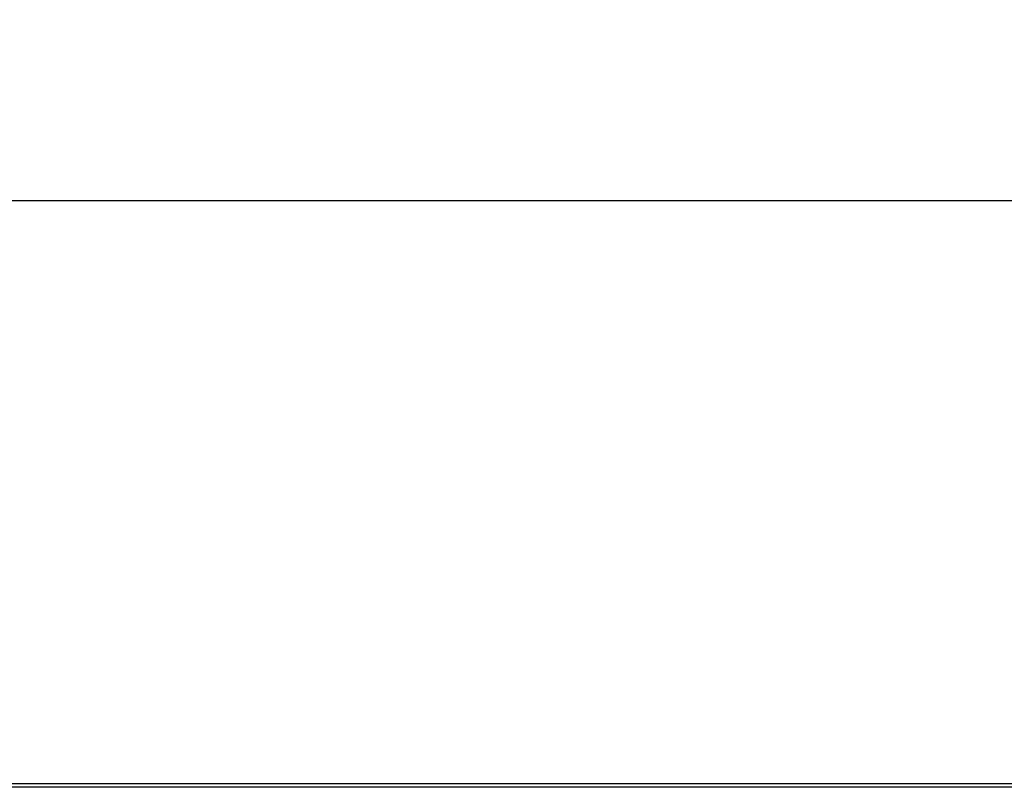
# Model space of a CAD drawing. Units: millimetres. Extents: x 4092 to 8948, y -31 to 2295.
# Drawn here: x 5228 to 5574, y 2025 to 2295 of the extents above; entities that cross this region are included whole.
import ezdxf

# ---------------------------------------------------------------- set-up
doc = ezdxf.new("R2010")
doc.units = ezdxf.units.MM
doc.layers.add('Part', color=7, linetype='Continuous', lineweight=25)
doc.layers.add('Text', color=7, linetype='Continuous', lineweight=25)
doc.styles.add('Arial', font='arial.ttf', dxfattribs={"height": 49.176647})
doc.styles.add('Avac Standard', font='arialnarrow2.ttf')
doc.dimstyles.new('Diagonal_-_2_5mm_Arial', dxfattribs={"dimtxt": 49.176647, "dimasz": 0.19685, "dimexe": 0.15748, "dimexo": 0.098425, "dimgap": 0.114829, "dimtad": 1, "dimdec": 0, "dimzin": 0, "dimdsep": 46, "dimtxsty": 'Arial', "dimblk1": 'OBLIQUE', "dimblk2": 'OBLIQUE', "dimsah": 1, "dimcen": 0.09, "dimdle": 0.15748, "dimazin": 0, "dimtfac": 1, "dimtdec": 0, "dimtix": 1, "dimtmove": 0, "dimatfit": 3, "dimfxl": 1, "dimtvp": 1, "dimtfill": 1, "dimtolj": 1, "dimtzin": 0, "dimarcsym": 2})

# ---------------------------------------------------------------- blocks, each defined once
blk = doc.blocks.new('rba-bim-rba5501 Series - RBA5501-160-774659-PLAN VIEW')
for p, q in [((-793.7, 0), (793.7, 0)), ((-793.7, -1.2), (793.7, -1.2))]:
    blk.add_line(p, q)
blk = doc.blocks.new('_Oblique')
at = {"color": 0, "linetype": 'ByBlock', "lineweight": -2}
blk.add_line((-0.5, -0.5), (0.5, 0.5), dxfattribs=at)
blk = doc.blocks.new('*D65')
at = {"layer": 'Defpoints', "color": 0, "transparency": 16777216}
for p in [(4356.79, 2231.6), (4356.79, 2026.6), (5956.79, 2026.6)]:
    blk.add_point(p, dxfattribs=at)
at = {"layer": 'Text', "color": 0, "lineweight": -2, "transparency": 16777216}
for p, q in [((4356.79, 2051.6), (4356.79, 2256.6)), ((5956.79, 2051.6), (5956.79, 2256.6)), ((5957.79, 2231.6), (4355.79, 2231.6))]:
    blk.add_line(p, q, dxfattribs=at)
at = {"layer": 'Text', "color": 0, "lineweight": -2, "transparency": 16777216, "xscale": 35, "yscale": 35, "zscale": 35, "rotation": 180}
blk.add_blockref('_Oblique', (4356.79, 2231.6), dxfattribs=at)
at = {"layer": 'Text', "color": 0, "lineweight": -2, "transparency": 16777216, "xscale": 35, "yscale": 35, "zscale": 35}
blk.add_blockref('_Oblique', (5956.79, 2231.6), dxfattribs=at)
at = {"layer": 'Text', "color": 0, "transparency": 16777216, "insert": (5156.79, 2270.75), "char_height": 37.5, "width": 92.2942, "attachment_point": 5, "style": 'Avac Standard'}
blk.add_mtext('\\A1;1600', dxfattribs=at)

msp = doc.modelspace()

# ---------------------------------------------------------------- block references
at = {"layer": 'Part', "xscale": -1}
msp.add_blockref('rba-bim-rba5501 Series - RBA5501-160-774659-PLAN VIEW', (5156.79, 2026.6), dxfattribs=at)

# ---------------------------------------------------------------- dimensions: what is measured, and where the dimension line sits
at = {"layer": 'Text'}
dim = msp.add_linear_dim(base=(4356.79, 2231.6), p1=(5956.79, 2026.6), p2=(4356.79, 2026.6), angle=180, dimstyle='Diagonal_-_2_5mm_Arial', override={"dimtxt": 37.5, "dimasz": 35, "dimexe": 25, "dimexo": 25, "dimgap": 20, "dimpost": '<>', "dimtxsty": 'Avac Standard', "dimdle": 1, "dimfxl": 1028.112398, "dimtfill": 0}, dxfattribs=at)
dim.commit()
dim.dimension.update_dxf_attribs({"geometry": '*D65', "text_midpoint": (5156.79, 2270.75)})

doc.saveas('drawing.dxf')
